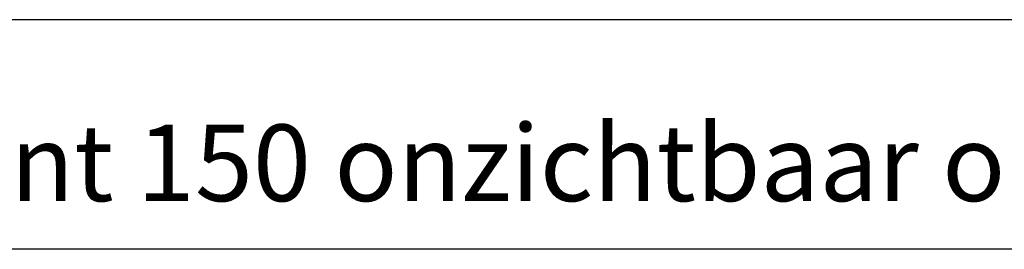
# Model space of a CAD drawing. Units: millimetres. Extents: x 1020 to 2070, y -26840 to -25355.
# Drawn here: x 1284 to 1542, y -26670 to -26610 of the extents above; entities that cross this region are included whole.
import ezdxf

# ---------------------------------------------------------------- set-up
doc = ezdxf.new("R2010")
doc.units = ezdxf.units.MM
doc.header["$LTSCALE"] = 1.2
doc.linetypes.add('CONTINOUS', pattern=[0])
doc.layers.add('K_VISION_2491_01_FRONT_VIEW_BL9', color=7, linetype='Continuous')
doc.layers.add('kader', color=7, linetype='Continuous')
doc.styles.add('TEKST', font='arial.ttf')

# ---------------------------------------------------------------- blocks, each defined once
blk = doc.blocks.new('A4_r')
at = {"layer": 'kader'}
for p, q in [((200, 46), (10, 46)), ((155, 34), (10, 34))]:
    blk.add_line(p, q, dxfattribs=at)
at = {"layer": 'kader', "color": 3, "style": 'TEKST'}
for tag, p, height in [('DATUM', (173.68, 41.75), 2.5), ('TITEL', (12.134, 36.517), 4), ('SCHAAL', (176.046, 35.75), 2.5), ('I.O.V.', (124, 29.75), 2.5), ('NAAM', (181.818, 29.75), 2.5), ('A4', (178.01, 23.74), 2.5), ('NR', (157.225, 13), 3.5)]:
    blk.add_attdef(tag, p, '', height=height, dxfattribs=at)

msp = doc.modelspace()

# ---------------------------------------------------------------- block references
at = {"layer": 'K_VISION_2491_01_FRONT_VIEW_BL9', "color": 2, "linetype": 'CONTINOUS'}
ref = msp.add_blockref('A4_r', (1019.65, -26840), dxfattribs=dict(at, xscale=5, yscale=5, zscale=5))
ref.add_attrib('TITEL', 'DucoScreen Front 150 onzichtbaar op kunststof kozijn', (1080.32, -26657.41), dxfattribs={"layer": 'kader', "color": 3, "height": 20, "style": 'TEKST'})

doc.saveas('drawing.dxf')
